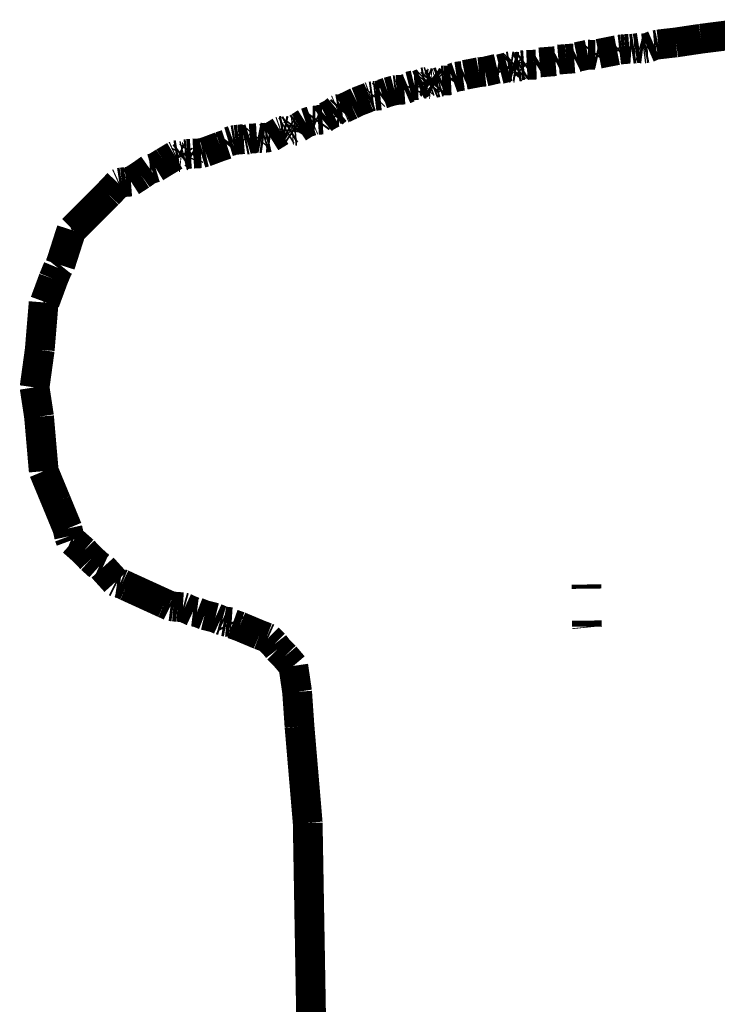
# Model space of a CAD drawing. Units: millimetres. Extents: x 1352 to 3452, y 1059 to 1554.
# Drawn here: x 1552 to 1553, y 1286 to 1288 of the extents above; entities that cross this region are included whole.
import ezdxf

# ---------------------------------------------------------------- set-up
doc = ezdxf.new("R2010")
doc.units = ezdxf.units.MM
doc.layers.add('ProfileEdges', color=7, linetype='Continuous')

msp = doc.modelspace()

# ---------------------------------------------------------------- linework, layer by layer
at = {"layer": 'ProfileEdges', "color": 5}
for points in [[(1552.944070192362, 1287.525462998513, 0.04721315299097399, 0.04721315299097399, 0), (1552.995980266156, 1287.532002844631, 0.04721315299097399, 0.04721315299097399, 0)], [(1552.872400348841, 1287.515514442127, 0.04721315299097399, 0.04721315299097399, 0), (1552.87645245138, 1287.51637943906, 0.04721315299097399, 0.04721315299097399, 0)], [(1552.87645245138, 1287.51637943906, 0.04721315299097399, 0.04721315299097399, 0), (1552.904348703481, 1287.519536125059, 0.04721315299097399, 0.04721315299097399, 0)], [(1552.904348703481, 1287.519536125059, 0.04721315299097399, 0.04721315299097399, 0), (1552.944070192362, 1287.525462998513, 0.04721315299097399, 0.04721315299097399, 0)], [(1552.776418353943, 1287.4999944451, 0.04721315299097399, 0.04721315299097399, 0), (1552.778213572024, 1287.502372621514, 0.04721315299097399, 0.04721315299097399, 0)], [(1552.778213572024, 1287.502372621514, 0.04721315299097399, 0.04721315299097399, 0), (1552.781829916631, 1287.501552072651, 0.04721315299097399, 0.04721315299097399, 0)], [(1552.781829916631, 1287.501552072651, 0.04721315299097399, 0.04721315299097399, 0), (1552.810990383312, 1287.507320940696, 0.04721315299097399, 0.04721315299097399, 0)], [(1552.810990383312, 1287.507320940696, 0.04721315299097399, 0.04721315299097399, 0), (1552.812611852158, 1287.506451411986, 0.04721315299097399, 0.04721315299097399, 0)], [(1552.812611852158, 1287.506451411986, 0.04721315299097399, 0.04721315299097399, 0), (1552.814639770696, 1287.508075713561, 0.04721315299097399, 0.04721315299097399, 0)], [(1552.818660051159, 1287.508539472042, 0.04721315299097399, 0.04721315299097399, 0), (1552.814639770696, 1287.508075713561, 0.04721315299097399, 0.04721315299097399, 0)], [(1552.82385167485, 1287.509010259402, 0.04721315299097399, 0.04721315299097399, 0), (1552.818660051159, 1287.508539472042, 0.04721315299097399, 0.04721315299097399, 0)], [(1552.830507509907, 1287.509489832861, 0.04721315299097399, 0.04721315299097399, 0), (1552.82385167485, 1287.509010259402, 0.04721315299097399, 0.04721315299097399, 0)], [(1552.833814920152, 1287.509264855029, 0.04721315299097399, 0.04721315299097399, 0), (1552.830507509907, 1287.509489832861, 0.04721315299097399, 0.04721315299097399, 0)], [(1552.838343221053, 1287.509961091796, 0.04721315299097399, 0.04721315299097399, 0), (1552.833814920152, 1287.509264855029, 0.04721315299097399, 0.04721315299097399, 0)], [(1552.839547871285, 1287.510025562465, 0.04721315299097399, 0.04721315299097399, 0), (1552.838343221053, 1287.509961091796, 0.04721315299097399, 0.04721315299097399, 0)], [(1552.846103843747, 1287.511019616933, 0.04721315299097399, 0.04721315299097399, 0), (1552.839547871285, 1287.510025562465, 0.04721315299097399, 0.04721315299097399, 0)], [(1552.847919204627, 1287.510473580855, 0.04721315299097399, 0.04721315299097399, 0), (1552.846103843747, 1287.511019616933, 0.04721315299097399, 0.04721315299097399, 0)], [(1552.847919204627, 1287.510473580855, 0.04721315299097399, 0.04721315299097399, 0), (1552.852373410178, 1287.509901125119, 0.04721315299097399, 0.04721315299097399, 0)], [(1552.852373410178, 1287.509901125119, 0.04721315299097399, 0.04721315299097399, 0), (1552.854470407391, 1287.510179387697, 0.04721315299097399, 0.04721315299097399, 0)], [(1552.854470407391, 1287.510179387697, 0.04721315299097399, 0.04721315299097399, 0), (1552.857730528315, 1287.510808256463, 0.04721315299097399, 0.04721315299097399, 0)], [(1552.857730528315, 1287.510808256463, 0.04721315299097399, 0.04721315299097399, 0), (1552.859721353346, 1287.510876165809, 0.04721315299097399, 0.04721315299097399, 0)], [(1552.859721353346, 1287.510876165809, 0.04721315299097399, 0.04721315299097399, 0), (1552.869833186808, 1287.515303148683, 0.04721315299097399, 0.04721315299097399, 0)], [(1552.869833186808, 1287.515303148683, 0.04721315299097399, 0.04721315299097399, 0), (1552.872400348841, 1287.515514442127, 0.04721315299097399, 0.04721315299097399, 0)], [(1552.688285331137, 1287.487846792118, 0.04721315299097399, 0.04721315299097399, 0), (1552.682872546272, 1287.484455162337, 0.04721315299097399, 0.04721315299097399, 0)], [(1552.71343058306, 1287.4898567268, 0.04721315299097399, 0.04721315299097399, 0), (1552.688285331137, 1287.487846792118, 0.04721315299097399, 0.04721315299097399, 0)], [(1552.718052925068, 1287.49230131047, 0.04721315299097399, 0.04721315299097399, 0), (1552.71343058306, 1287.4898567268, 0.04721315299097399, 0.04721315299097399, 0)], [(1552.730072589615, 1287.493314231078, 0.04721315299097399, 0.04721315299097399, 0), (1552.718052925068, 1287.49230131047, 0.04721315299097399, 0.04721315299097399, 0)], [(1552.743114996684, 1287.49424305103, 0.04721315299097399, 0.04721315299097399, 0), (1552.730072589615, 1287.493314231078, 0.04721315299097399, 0.04721315299097399, 0)], [(1552.74761310894, 1287.496460708875, 0.04721315299097399, 0.04721315299097399, 0), (1552.743114996684, 1287.49424305103, 0.04721315299097399, 0.04721315299097399, 0)], [(1552.764796878275, 1287.500112573488, 0.04721315299097399, 0.04721315299097399, 0), (1552.74761310894, 1287.496460708875, 0.04721315299097399, 0.04721315299097399, 0)], [(1552.764796878275, 1287.500112573488, 0.04721315299097399, 0.04721315299097399, 0), (1552.776418353943, 1287.4999944451, 0.04721315299097399, 0.04721315299097399, 0)], [(1552.59211416452, 1287.472390407466, 0.04721315299097399, 0.04721315299097399, 0), (1552.569679180768, 1287.468087200568, 0.04721315299097399, 0.04721315299097399, 0)], [(1552.59211416452, 1287.472390407466, 0.04721315299097399, 0.04721315299097399, 0), (1552.601516365439, 1287.47335344438, 0.04721315299097399, 0.04721315299097399, 0)], [(1552.62106844184, 1287.477944066309, 0.04721315299097399, 0.04721315299097399, 0), (1552.601516365439, 1287.47335344438, 0.04721315299097399, 0.04721315299097399, 0)], [(1552.625257383016, 1287.477205292702, 0.04721315299097399, 0.04721315299097399, 0), (1552.62106844184, 1287.477944066309, 0.04721315299097399, 0.04721315299097399, 0)], [(1552.637322026128, 1287.480220479493, 0.04721315299097399, 0.04721315299097399, 0), (1552.625257383016, 1287.477205292702, 0.04721315299097399, 0.04721315299097399, 0)], [(1552.638315608636, 1287.481252208982, 0.04721315299097399, 0.04721315299097399, 0), (1552.637322026128, 1287.480220479493, 0.04721315299097399, 0.04721315299097399, 0)], [(1552.641447908831, 1287.481710695805, 0.04721315299097399, 0.04721315299097399, 0), (1552.638315608636, 1287.481252208982, 0.04721315299097399, 0.04721315299097399, 0)], [(1552.641447908831, 1287.481710695805, 0.04721315299097399, 0.04721315299097399, 0), (1552.644335806491, 1287.481270044111, 0.04721315299097399, 0.04721315299097399, 0)], [(1552.642475532766, 1287.47937203742, 0.04721315299097399, 0.04721315299097399, 0), (1552.641447908831, 1287.481710695805, 0.04721315299097399, 0.04721315299097399, 0)], [(1552.642475532766, 1287.47937203742, 0.04721315299097399, 0.04721315299097399, 0), (1552.643873361655, 1287.47925164038, 0.04721315299097399, 0.04721315299097399, 0)], [(1552.646048373538, 1287.480849589832, 0.04721315299097399, 0.04721315299097399, 0), (1552.643873361655, 1287.47925164038, 0.04721315299097399, 0.04721315299097399, 0)], [(1552.645751519924, 1287.482176211505, 0.04721315299097399, 0.04721315299097399, 0), (1552.644335806491, 1287.481270044111, 0.04721315299097399, 0.04721315299097399, 0)], [(1552.648988344253, 1287.481301481255, 0.04721315299097399, 0.04721315299097399, 0), (1552.645751519924, 1287.482176211505, 0.04721315299097399, 0.04721315299097399, 0)], [(1552.648305014463, 1287.478896140115, 0.04721315299097399, 0.04721315299097399, 0), (1552.646048373538, 1287.480849589832, 0.04721315299097399, 0.04721315299097399, 0)], [(1552.648305014463, 1287.478896140115, 0.04721315299097399, 0.04721315299097399, 0), (1552.649696736119, 1287.478810764583, 0.04721315299097399, 0.04721315299097399, 0)], [(1552.648988344253, 1287.481301481255, 0.04721315299097399, 0.04721315299097399, 0), (1552.652153752613, 1287.480802141808, 0.04721315299097399, 0.04721315299097399, 0)], [(1552.652153752613, 1287.480802141808, 0.04721315299097399, 0.04721315299097399, 0), (1552.649696736119, 1287.478810764583, 0.04721315299097399, 0.04721315299097399, 0)], [(1552.653956205669, 1287.481139650756, 0.04721315299097399, 0.04721315299097399, 0), (1552.652153752613, 1287.480802141808, 0.04721315299097399, 0.04721315299097399, 0)], [(1552.656081134184, 1287.481537543164, 0.04721315299097399, 0.04721315299097399, 0), (1552.653956205669, 1287.481139650756, 0.04721315299097399, 0.04721315299097399, 0)], [(1552.659043107095, 1287.483281744225, 0.04721315299097399, 0.04721315299097399, 0), (1552.656081134184, 1287.481537543164, 0.04721315299097399, 0.04721315299097399, 0)], [(1552.663444137086, 1287.483523424747, 0.04721315299097399, 0.04721315299097399, 0), (1552.659043107095, 1287.483281744225, 0.04721315299097399, 0.04721315299097399, 0)], [(1552.663444137086, 1287.483523424747, 0.04721315299097399, 0.04721315299097399, 0), (1552.665303569388, 1287.481745616703, 0.04721315299097399, 0.04721315299097399, 0)], [(1552.665303569388, 1287.481745616703, 0.04721315299097399, 0.04721315299097399, 0), (1552.668032188095, 1287.483775375442, 0.04721315299097399, 0.04721315299097399, 0)], [(1552.67877841326, 1287.484279549977, 0.04721315299097399, 0.04721315299097399, 0), (1552.668032188095, 1287.483775375442, 0.04721315299097399, 0.04721315299097399, 0)], [(1552.67877841326, 1287.484279549977, 0.04721315299097399, 0.04721315299097399, 0), (1552.682872546272, 1287.484455162337, 0.04721315299097399, 0.04721315299097399, 0)], [(1552.502796116657, 1287.455258501156, 0.04721315299097399, 0.04721315299097399, 0), (1552.495657068232, 1287.452149286285, 0.04721315299097399, 0.04721315299097399, 0)], [(1552.502796116657, 1287.455258501156, 0.04721315299097399, 0.04721315299097399, 0), (1552.50406779225, 1287.456291987865, 0.04721315299097399, 0.04721315299097399, 0)], [(1552.50406779225, 1287.456291987865, 0.04721315299097399, 0.04721315299097399, 0), (1552.507191874806, 1287.456896860489, 0.04721315299097399, 0.04721315299097399, 0)], [(1552.507191874806, 1287.456896860489, 0.04721315299097399, 0.04721315299097399, 0), (1552.51015378068, 1287.455761736379, 0.04721315299097399, 0.04721315299097399, 0)], [(1552.507191874806, 1287.456896860489, 0.04721315299097399, 0.04721315299097399, 0), (1552.508550754588, 1287.45426718772, 0.04721315299097399, 0.04721315299097399, 0)], [(1552.51040293006, 1287.454117737525, 0.04721315299097399, 0.04721315299097399, 0), (1552.508550754588, 1287.45426718772, 0.04721315299097399, 0.04721315299097399, 0)], [(1552.51015378068, 1287.455761736379, 0.04721315299097399, 0.04721315299097399, 0), (1552.511780950346, 1287.457364133409, 0.04721315299097399, 0.04721315299097399, 0)], [(1552.511866614994, 1287.456067359099, 0.04721315299097399, 0.04721315299097399, 0), (1552.51040293006, 1287.454117737525, 0.04721315299097399, 0.04721315299097399, 0)], [(1552.511780950346, 1287.457364133409, 0.04721315299097399, 0.04721315299097399, 0), (1552.514089810637, 1287.458155346254, 0.04721315299097399, 0.04721315299097399, 0)], [(1552.511866614994, 1287.456067359099, 0.04721315299097399, 0.04721315299097399, 0), (1552.514831115127, 1287.453765743901, 0.04721315299097399, 0.04721315299097399, 0)], [(1552.514089810637, 1287.458155346254, 0.04721315299097399, 0.04721315299097399, 0), (1552.516380956888, 1287.455734997146, 0.04721315299097399, 0.04721315299097399, 0)], [(1552.516300739007, 1287.453653624195, 0.04721315299097399, 0.04721315299097399, 0), (1552.514831115127, 1287.453765743901, 0.04721315299097399, 0.04721315299097399, 0)], [(1552.516300739007, 1287.453653624195, 0.04721315299097399, 0.04721315299097399, 0), (1552.519046170349, 1287.454813736937, 0.04721315299097399, 0.04721315299097399, 0)], [(1552.516380956888, 1287.455734997146, 0.04721315299097399, 0.04721315299097399, 0), (1552.518418803943, 1287.45799009267, 0.04721315299097399, 0.04721315299097399, 0)], [(1552.518418803943, 1287.45799009267, 0.04721315299097399, 0.04721315299097399, 0), (1552.523333195568, 1287.455569342897, 0.04721315299097399, 0.04721315299097399, 0)], [(1552.519046170349, 1287.454813736937, 0.04721315299097399, 0.04721315299097399, 0), (1552.520745420147, 1287.453314533119, 0.04721315299097399, 0.04721315299097399, 0)], [(1552.520745420147, 1287.453314533119, 0.04721315299097399, 0.04721315299097399, 0), (1552.523333195568, 1287.455569342897, 0.04721315299097399, 0.04721315299097399, 0)], [(1552.523333195568, 1287.455569342897, 0.04721315299097399, 0.04721315299097399, 0), (1552.524666397691, 1287.455932521854, 0.04721315299097399, 0.04721315299097399, 0)], [(1552.524666397691, 1287.455932521854, 0.04721315299097399, 0.04721315299097399, 0), (1552.526955281301, 1287.456207750517, 0.04721315299097399, 0.04721315299097399, 0)], [(1552.526955281301, 1287.456207750517, 0.04721315299097399, 0.04721315299097399, 0), (1552.529560196512, 1287.457013610804, 0.04721315299097399, 0.04721315299097399, 0)], [(1552.529560196512, 1287.457013610804, 0.04721315299097399, 0.04721315299097399, 0), (1552.533427274045, 1287.458930412035, 0.04721315299097399, 0.04721315299097399, 0)], [(1552.533427274045, 1287.458930412035, 0.04721315299097399, 0.04721315299097399, 0), (1552.536381118298, 1287.459123740904, 0.04721315299097399, 0.04721315299097399, 0)], [(1552.536381118298, 1287.459123740904, 0.04721315299097399, 0.04721315299097399, 0), (1552.547705676046, 1287.459631429879, 0.04721315299097399, 0.04721315299097399, 0)], [(1552.54986309983, 1287.462847109452, 0.04721315299097399, 0.04721315299097399, 0), (1552.547705676046, 1287.459631429879, 0.04721315299097399, 0.04721315299097399, 0)], [(1552.556531241498, 1287.465229331515, 0.04721315299097399, 0.04721315299097399, 0), (1552.54986309983, 1287.462847109452, 0.04721315299097399, 0.04721315299097399, 0)], [(1552.566486359842, 1287.466635169286, 0.04721315299097399, 0.04721315299097399, 0), (1552.556531241498, 1287.465229331515, 0.04721315299097399, 0.04721315299097399, 0)], [(1552.569679180768, 1287.468087200568, 0.04721315299097399, 0.04721315299097399, 0), (1552.566486359842, 1287.466635169286, 0.04721315299097399, 0.04721315299097399, 0)], [(1552.447487843157, 1287.440803679722, 0.04721315299097399, 0.04721315299097399, 0), (1552.438606182046, 1287.437728451242, 0.04721315299097399, 0.04721315299097399, 0)], [(1552.458296976198, 1287.443717274117, 0.04721315299097399, 0.04721315299097399, 0), (1552.447487843157, 1287.440803679722, 0.04721315299097399, 0.04721315299097399, 0)], [(1552.461347460024, 1287.444084210082, 0.04721315299097399, 0.04721315299097399, 0), (1552.458296976198, 1287.443717274117, 0.04721315299097399, 0.04721315299097399, 0)], [(1552.473835049952, 1287.444907032771, 0.04721315299097399, 0.04721315299097399, 0), (1552.461347460024, 1287.444084210082, 0.04721315299097399, 0.04721315299097399, 0)], [(1552.480323125001, 1287.44771900896, 0.04721315299097399, 0.04721315299097399, 0), (1552.473835049952, 1287.444907032771, 0.04721315299097399, 0.04721315299097399, 0)], [(1552.481320524761, 1287.449923255836, 0.04721315299097399, 0.04721315299097399, 0), (1552.480323125001, 1287.44771900896, 0.04721315299097399, 0.04721315299097399, 0)], [(1552.489596383429, 1287.451979252077, 0.04721315299097399, 0.04721315299097399, 0), (1552.481320524761, 1287.449923255836, 0.04721315299097399, 0.04721315299097399, 0)], [(1552.495657068232, 1287.452149286285, 0.04721315299097399, 0.04721315299097399, 0), (1552.489596383429, 1287.451979252077, 0.04721315299097399, 0.04721315299097399, 0)], [(1552.398687889676, 1287.425446575226, 0.04721315299097399, 0.04721315299097399, 0), (1552.38942557569, 1287.420717008203, 0.04721315299097399, 0.04721315299097399, 0)], [(1552.416428162344, 1287.432244474713, 0.04721315299097399, 0.04721315299097399, 0), (1552.398687889676, 1287.425446575226, 0.04721315299097399, 0.04721315299097399, 0)], [(1552.419096535307, 1287.433383609284, 0.04721315299097399, 0.04721315299097399, 0), (1552.416428162344, 1287.432244474713, 0.04721315299097399, 0.04721315299097399, 0)], [(1552.419096535307, 1287.433383609284, 0.04721315299097399, 0.04721315299097399, 0), (1552.420752106536, 1287.433979695808, 0.04721315299097399, 0.04721315299097399, 0)], [(1552.423872509096, 1287.434438182629, 0.04721315299097399, 0.04721315299097399, 0), (1552.420752106536, 1287.433979695808, 0.04721315299097399, 0.04721315299097399, 0)], [(1552.425325121275, 1287.433440008685, 0.04721315299097399, 0.04721315299097399, 0), (1552.423872509096, 1287.434438182629, 0.04721315299097399, 0.04721315299097399, 0)], [(1552.426568636274, 1287.43476008613, 0.04721315299097399, 0.04721315299097399, 0), (1552.425325121275, 1287.433440008685, 0.04721315299097399, 0.04721315299097399, 0)], [(1552.426568636274, 1287.43476008613, 0.04721315299097399, 0.04721315299097399, 0), (1552.429041689714, 1287.435055355792, 0.04721315299097399, 0.04721315299097399, 0)], [(1552.435675049368, 1287.435681315052, 0.04721315299097399, 0.04721315299097399, 0), (1552.429041689714, 1287.435055355792, 0.04721315299097399, 0.04721315299097399, 0)], [(1552.438606182046, 1287.437728451242, 0.04721315299097399, 0.04721315299097399, 0), (1552.435675049368, 1287.435681315052, 0.04721315299097399, 0.04721315299097399, 0)], [(1552.36025303693, 1287.407442219891, 0.04721315299097399, 0.04721315299097399, 0), (1552.349661797129, 1287.40196577931, 0.04721315299097399, 0.04721315299097399, 0)], [(1552.367101242523, 1287.413162355159, 0.04721315299097399, 0.04721315299097399, 0), (1552.36025303693, 1287.407442219891, 0.04721315299097399, 0.04721315299097399, 0)], [(1552.367101242523, 1287.413162355159, 0.04721315299097399, 0.04721315299097399, 0), (1552.368461165188, 1287.413756684464, 0.04721315299097399, 0.04721315299097399, 0)], [(1552.367101242523, 1287.413162355159, 0.04721315299097399, 0.04721315299097399, 0), (1552.369357628066, 1287.412149955087, 0.04721315299097399, 0.04721315299097399, 0)], [(1552.368461165188, 1287.413756684464, 0.04721315299097399, 0.04721315299097399, 0), (1552.371870647529, 1287.414363314307, 0.04721315299097399, 0.04721315299097399, 0)], [(1552.373267424378, 1287.411587255737, 0.04721315299097399, 0.04721315299097399, 0), (1552.369357628066, 1287.412149955087, 0.04721315299097399, 0.04721315299097399, 0)], [(1552.375705507369, 1287.414382474346, 0.04721315299097399, 0.04721315299097399, 0), (1552.371870647529, 1287.414363314307, 0.04721315299097399, 0.04721315299097399, 0)], [(1552.375705507369, 1287.414382474346, 0.04721315299097399, 0.04721315299097399, 0), (1552.373267424378, 1287.411587255737, 0.04721315299097399, 0.04721315299097399, 0)], [(1552.37703698306, 1287.414980487469, 0.04721315299097399, 0.04721315299097399, 0), (1552.375705507369, 1287.414382474346, 0.04721315299097399, 0.04721315299097399, 0)], [(1552.38942557569, 1287.420717008203, 0.04721315299097399, 0.04721315299097399, 0), (1552.37703698306, 1287.414980487469, 0.04721315299097399, 0.04721315299097399, 0)], [(1552.307573920795, 1287.385748673836, 0.04721315299097399, 0.04721315299097399, 0), (1552.317653884541, 1287.392100149014, 0.04721315299097399, 0.04721315299097399, 0)], [(1552.317653884541, 1287.392100149014, 0.04721315299097399, 0.04721315299097399, 0), (1552.326512014891, 1287.395059033827, 0.04721315299097399, 0.04721315299097399, 0)], [(1552.327869706751, 1287.395653363132, 0.04721315299097399, 0.04721315299097399, 0), (1552.326512014891, 1287.395059033827, 0.04721315299097399, 0.04721315299097399, 0)], [(1552.332319223452, 1287.395494575819, 0.04721315299097399, 0.04721315299097399, 0), (1552.327869706751, 1287.395653363132, 0.04721315299097399, 0.04721315299097399, 0)], [(1552.334893650568, 1287.394329574422, 0.04721315299097399, 0.04721315299097399, 0), (1552.332319223452, 1287.395494575819, 0.04721315299097399, 0.04721315299097399, 0)], [(1552.336733866487, 1287.396878923356, 0.04721315299097399, 0.04721315299097399, 0), (1552.334893650568, 1287.394329574422, 0.04721315299097399, 0.04721315299097399, 0)], [(1552.34028368491, 1287.397116613839, 0.04721315299097399, 0.04721315299097399, 0), (1552.336733866487, 1287.396878923356, 0.04721315299097399, 0.04721315299097399, 0)], [(1552.343948603478, 1287.397362011255, 0.04721315299097399, 0.04721315299097399, 0), (1552.34028368491, 1287.397116613839, 0.04721315299097399, 0.04721315299097399, 0)], [(1552.349661797129, 1287.40196577931, 0.04721315299097399, 0.04721315299097399, 0), (1552.343948603478, 1287.397362011255, 0.04721315299097399, 0.04721315299097399, 0)], [(1552.277421719069, 1287.37866138274, 0.04721315299097399, 0.04721315299097399, 0), (1552.261500781397, 1287.368770328907, 0.04721315299097399, 0.04721315299097399, 0)], [(1552.27906953097, 1287.379257469265, 0.04721315299097399, 0.04721315299097399, 0), (1552.277421719069, 1287.37866138274, 0.04721315299097399, 0.04721315299097399, 0)], [(1552.282474099071, 1287.379864099108, 0.04721315299097399, 0.04721315299097399, 0), (1552.27906953097, 1287.379257469265, 0.04721315299097399, 0.04721315299097399, 0)], [(1552.285834209733, 1287.379253069164, 0.04721315299097399, 0.04721315299097399, 0), (1552.282474099071, 1287.379864099108, 0.04721315299097399, 0.04721315299097399, 0)], [(1552.287928323838, 1287.380483029489, 0.04721315299097399, 0.04721315299097399, 0), (1552.285834209733, 1287.379253069164, 0.04721315299097399, 0.04721315299097399, 0)], [(1552.290509680991, 1287.379067500178, 0.04721315299097399, 0.04721315299097399, 0), (1552.287928323838, 1287.380483029489, 0.04721315299097399, 0.04721315299097399, 0)], [(1552.290743153012, 1287.380719811514, 0.04721315299097399, 0.04721315299097399, 0), (1552.290509680991, 1287.379067500178, 0.04721315299097399, 0.04721315299097399, 0)], [(1552.293565571958, 1287.382376825089, 0.04721315299097399, 0.04721315299097399, 0), (1552.290743153012, 1287.380719811514, 0.04721315299097399, 0.04721315299097399, 0)], [(1552.295432302263, 1287.38111426041, 0.04721315299097399, 0.04721315299097399, 0), (1552.293565571958, 1287.382376825089, 0.04721315299097399, 0.04721315299097399, 0)], [(1552.295432302263, 1287.38111426041, 0.04721315299097399, 0.04721315299097399, 0), (1552.29691515514, 1287.381220083416, 0.04721315299097399, 0.04721315299097399, 0)], [(1552.29691515514, 1287.381220083416, 0.04721315299097399, 0.04721315299097399, 0), (1552.299360826053, 1287.379533779042, 0.04721315299097399, 0.04721315299097399, 0)], [(1552.301901496244, 1287.379737349901, 0.04721315299097399, 0.04721315299097399, 0), (1552.299360826053, 1287.379533779042, 0.04721315299097399, 0.04721315299097399, 0)], [(1552.303032989525, 1287.381489756543, 0.04721315299097399, 0.04721315299097399, 0), (1552.301901496244, 1287.379737349901, 0.04721315299097399, 0.04721315299097399, 0)], [(1552.303032989525, 1287.381489756543, 0.04721315299097399, 0.04721315299097399, 0), (1552.304713740164, 1287.383840826707, 0.04721315299097399, 0.04721315299097399, 0)], [(1552.304713740164, 1287.383840826707, 0.04721315299097399, 0.04721315299097399, 0), (1552.307573920795, 1287.385748673836, 0.04721315299097399, 0.04721315299097399, 0)], [(1552.191912685527, 1287.358055894594, 0.04721315299097399, 0.04721315299097399, 0), (1552.19504441874, 1287.362219588799, 0.04721315299097399, 0.04721315299097399, 0)], [(1552.19504441874, 1287.362219588799, 0.04721315299097399, 0.04721315299097399, 0), (1552.200507006785, 1287.363853425396, 0.04721315299097399, 0.04721315299097399, 0)], [(1552.200507006785, 1287.363853425396, 0.04721315299097399, 0.04721315299097399, 0), (1552.202150615717, 1287.364449511921, 0.04721315299097399, 0.04721315299097399, 0)], [(1552.205843751995, 1287.365057898984, 0.04721315299097399, 0.04721315299097399, 0), (1552.202150615717, 1287.364449511921, 0.04721315299097399, 0.04721315299097399, 0)], [(1552.205843751995, 1287.365057898984, 0.04721315299097399, 0.04721315299097399, 0), (1552.211293773792, 1287.365676829364, 0.04721315299097399, 0.04721315299097399, 0)], [(1552.211293773792, 1287.365676829364, 0.04721315299097399, 0.04721315299097399, 0), (1552.219086352726, 1287.366309817504, 0.04721315299097399, 0.04721315299097399, 0)], [(1552.219086352726, 1287.366309817504, 0.04721315299097399, 0.04721315299097399, 0), (1552.220395627171, 1287.364906865612, 0.04721315299097399, 0.04721315299097399, 0)], [(1552.220395627171, 1287.364906865612, 0.04721315299097399, 0.04721315299097399, 0), (1552.223519018125, 1287.36556720415, 0.04721315299097399, 0.04721315299097399, 0)], [(1552.223519018125, 1287.36556720415, 0.04721315299097399, 0.04721315299097399, 0), (1552.228635132555, 1287.367099734763, 0.04721315299097399, 0.04721315299097399, 0)], [(1552.234971407272, 1287.3674662718, 0.04721315299097399, 0.04721315299097399, 0), (1552.228635132555, 1287.367099734763, 0.04721315299097399, 0.04721315299097399, 0)], [(1552.239942032149, 1287.36775380954, 0.04721315299097399, 0.04721315299097399, 0), (1552.234971407272, 1287.3674662718, 0.04721315299097399, 0.04721315299097399, 0)], [(1552.239942032149, 1287.36775380954, 0.04721315299097399, 0.04721315299097399, 0), (1552.241296989039, 1287.369325772804, 0.04721315299097399, 0.04721315299097399, 0)], [(1552.241296989039, 1287.369325772804, 0.04721315299097399, 0.04721315299097399, 0), (1552.247324395867, 1287.368115164012, 0.04721315299097399, 0.04721315299097399, 0)], [(1552.247324395867, 1287.368115164012, 0.04721315299097399, 0.04721315299097399, 0), (1552.250986918751, 1287.367594407798, 0.04721315299097399, 0.04721315299097399, 0)], [(1552.250986918751, 1287.367594407798, 0.04721315299097399, 0.04721315299097399, 0), (1552.253591779853, 1287.368421942074, 0.04721315299097399, 0.04721315299097399, 0)], [(1552.253591779853, 1287.368421942074, 0.04721315299097399, 0.04721315299097399, 0), (1552.254933707282, 1287.368481053182, 0.04721315299097399, 0.04721315299097399, 0)], [(1552.258092376288, 1287.369190647647, 0.04721315299097399, 0.04721315299097399, 0), (1552.254933707282, 1287.368481053182, 0.04721315299097399, 0.04721315299097399, 0)], [(1552.261500781397, 1287.368770328907, 0.04721315299097399, 0.04721315299097399, 0), (1552.258092376288, 1287.369190647647, 0.04721315299097399, 0.04721315299097399, 0)], [(1552.135299166774, 1287.343033449029, 0.04721315299097399, 0.04721315299097399, 0), (1552.136626259334, 1287.344693956739, 0.04721315299097399, 0.04721315299097399, 0)], [(1552.136626259334, 1287.344693956739, 0.04721315299097399, 0.04721315299097399, 0), (1552.139159767614, 1287.343286683076, 0.04721315299097399, 0.04721315299097399, 0)], [(1552.154653149929, 1287.344938453048, 0.04721315299097399, 0.04721315299097399, 0), (1552.151340098736, 1287.343946029512, 0.04721315299097399, 0.04721315299097399, 0)], [(1552.158182056335, 1287.345784497536, 0.04721315299097399, 0.04721315299097399, 0), (1552.154653149929, 1287.344938453048, 0.04721315299097399, 0.04721315299097399, 0)], [(1552.158182056335, 1287.345784497536, 0.04721315299097399, 0.04721315299097399, 0), (1552.181910589647, 1287.354664424149, 0.04721315299097399, 0.04721315299097399, 0)], [(1552.181910589647, 1287.354664424149, 0.04721315299097399, 0.04721315299097399, 0), (1552.191912685527, 1287.358055894594, 0.04721315299097399, 0.04721315299097399, 0)], [(1552.092801125584, 1287.329683554291, 0.04721315299097399, 0.04721315299097399, 0), (1552.079110638876, 1287.321314955075, 0.04721315299097399, 0.04721315299097399, 0)], [(1552.109886071733, 1287.339886959028, 0.04721315299097399, 0.04721315299097399, 0), (1552.092801125584, 1287.329683554291, 0.04721315299097399, 0.04721315299097399, 0)], [(1552.109886071733, 1287.339886959028, 0.04721315299097399, 0.04721315299097399, 0), (1552.111523823155, 1287.340629431355, 0.04721315299097399, 0.04721315299097399, 0)], [(1552.111523823155, 1287.340629431355, 0.04721315299097399, 0.04721315299097399, 0), (1552.115212012861, 1287.341237818417, 0.04721315299097399, 0.04721315299097399, 0)], [(1552.117619631121, 1287.340093523981, 0.04721315299097399, 0.04721315299097399, 0), (1552.115212012861, 1287.341237818417, 0.04721315299097399, 0.04721315299097399, 0)], [(1552.119023252459, 1287.337954113411, 0.04721315299097399, 0.04721315299097399, 0), (1552.117619631121, 1287.340093523981, 0.04721315299097399, 0.04721315299097399, 0)], [(1552.120431641614, 1287.337805257479, 0.04721315299097399, 0.04721315299097399, 0), (1552.119023252459, 1287.337954113411, 0.04721315299097399, 0.04721315299097399, 0)], [(1552.123030764045, 1287.339778017884, 0.04721315299097399, 0.04721315299097399, 0), (1552.120431641614, 1287.337805257479, 0.04721315299097399, 0.04721315299097399, 0)], [(1552.123030764045, 1287.339778017884, 0.04721315299097399, 0.04721315299097399, 0), (1552.125036916706, 1287.340310352207, 0.04721315299097399, 0.04721315299097399, 0)], [(1552.126060095135, 1287.342326012347, 0.04721315299097399, 0.04721315299097399, 0), (1552.125036916706, 1287.340310352207, 0.04721315299097399, 0.04721315299097399, 0)], [(1552.129322219941, 1287.342641394399, 0.04721315299097399, 0.04721315299097399, 0), (1552.126060095135, 1287.342326012347, 0.04721315299097399, 0.04721315299097399, 0)], [(1552.129322219941, 1287.342641394399, 0.04721315299097399, 0.04721315299097399, 0), (1552.135299166774, 1287.343033449029, 0.04721315299097399, 0.04721315299097399, 0)], [(1552.139159767614, 1287.343286683076, 0.04721315299097399, 0.04721315299097399, 0), (1552.144189428253, 1287.343558948976, 0.04721315299097399, 0.04721315299097399, 0)], [(1552.151340098736, 1287.343946029512, 0.04721315299097399, 0.04721315299097399, 0), (1552.144189428253, 1287.343558948976, 0.04721315299097399, 0.04721315299097399, 0)], [(1552.070254366242, 1287.319310501672, 0.04721315299097399, 0.04721315299097399, 0), (1552.056339134423, 1287.309425226876, 0.04721315299097399, 0.04721315299097399, 0)], [(1552.073013983302, 1287.319482000672, 0.04721315299097399, 0.04721315299097399, 0), (1552.070254366242, 1287.319310501672, 0.04721315299097399, 0.04721315299097399, 0)], [(1552.079110638876, 1287.321314955075, 0.04721315299097399, 0.04721315299097399, 0), (1552.073013983302, 1287.319482000672, 0.04721315299097399, 0.04721315299097399, 0)], [(1552.025869776477, 1287.297662683523, 0.04721315299097399, 0.04721315299097399, 0), (1552.021893697536, 1287.29705253924, 0.04721315299097399, 0.04721315299097399, 0)], [(1552.025869776477, 1287.297662683523, 0.04721315299097399, 0.04721315299097399, 0), (1552.029101329834, 1287.298056847745, 0.04721315299097399, 0.04721315299097399, 0)], [(1552.029101329834, 1287.298056847745, 0.04721315299097399, 0.04721315299097399, 0), (1552.032187436955, 1287.298433271365, 0.04721315299097399, 0.04721315299097399, 0)], [(1552.032187436955, 1287.298433271365, 0.04721315299097399, 0.04721315299097399, 0), (1552.037456932033, 1287.298847458128, 0.04721315299097399, 0.04721315299097399, 0)], [(1552.040262990883, 1287.299068016724, 0.04721315299097399, 0.04721315299097399, 0), (1552.037456932033, 1287.298847458128, 0.04721315299097399, 0.04721315299097399, 0)], [(1552.056339134423, 1287.309425226876, 0.04721315299097399, 0.04721315299097399, 0), (1552.040262990883, 1287.299068016724, 0.04721315299097399, 0.04721315299097399, 0)], [(1552.020260860354, 1287.296310066914, 0.04721315299097399, 0.04721315299097399, 0), (1552.00399469218, 1287.27915300589, 0.04721315299097399, 0.04721315299097399, 0)], [(1552.021893697536, 1287.29705253924, 0.04721315299097399, 0.04721315299097399, 0), (1552.020260860354, 1287.296310066914, 0.04721315299097399, 0.04721315299097399, 0)], [(1552.00399469218, 1287.27915300589, 0.04721315299097399, 0.04721315299097399, 0), (1551.947963872169, 1287.223120533052, 0.04721315299097399, 0.04721315299097399, 0)], [(1551.946042305158, 1287.222376303507, 0.04721315299097399, 0.04721315299097399, 0), (1551.928232961219, 1287.166794999495, 0.04721315299097399, 0.04721315299097399, 0)], [(1551.947963872169, 1287.223120533052, 0.04721315299097399, 0.04721315299097399, 0), (1551.946042305158, 1287.222376303507, 0.04721315299097399, 0.04721315299097399, 0)], [(1551.924597556173, 1287.162262633074, 0.04721315299097399, 0.04721315299097399, 0), (1551.917340760756, 1287.144724319473, 0.04721315299097399, 0.04721315299097399, 0)], [(1551.928232961219, 1287.166794999495, 0.04721315299097399, 0.04721315299097399, 0), (1551.924597556173, 1287.162262633074, 0.04721315299097399, 0.04721315299097399, 0)], [(1551.917340760756, 1287.144724319473, 0.04721315299097399, 0.04721315299097399, 0), (1551.903852405743, 1287.108231595827, 0.04721315299097399, 0.04721315299097399, 0)], [(1551.901933295853, 1287.107487366281, 0.04721315299097399, 0.04721315299097399, 0), (1551.897963795695, 1287.059444334701, 0.04721315299097399, 0.04721315299097399, 0)], [(1551.901933295853, 1287.107487366281, 0.04721315299097399, 0.04721315299097399, 0), (1551.903852405743, 1287.108231595827, 0.04721315299097399, 0.04721315299097399, 0)], [(1551.897963795695, 1287.059444334701, 0.04721315299097399, 0.04721315299097399, 0), (1551.895728526104, 1287.032390770442, 0.04721315299097399, 0.04721315299097399, 0)], [(1551.895728526104, 1287.032390770442, 0.04721315299097399, 0.04721315299097399, 0), (1551.887513986365, 1286.972867439241, 0.04721315299097399, 0.04721315299097399, 0)], [(1551.887513986365, 1286.972867439241, 0.04721315299097399, 0.04721315299097399, 0), (1551.894607728065, 1286.926383812789, 0.04721315299097399, 0.04721315299097399, 0)], [(1551.894607728065, 1286.926383812789, 0.04721315299097399, 0.04721315299097399, 0), (1551.897531513967, 1286.892550435886, 0.04721315299097399, 0.04721315299097399, 0)], [(1551.897531513967, 1286.892550435886, 0.04721315299097399, 0.04721315299097399, 0), (1551.90207003459, 1286.840031720773, 0.04721315299097399, 0.04721315299097399, 0)], [(1551.922100863161, 1286.791746632369, 0.04721315299097399, 0.04721315299097399, 0), (1551.90207003459, 1286.840031720773, 0.04721315299097399, 0.04721315299097399, 0)], [(1551.922100863161, 1286.791746632369, 0.04721315299097399, 0.04721315299097399, 0), (1551.939701100199, 1286.749060322034, 0.04721315299097399, 0.04721315299097399, 0)], [(1551.939701100199, 1286.749060322034, 0.04721315299097399, 0.04721315299097399, 0), (1551.942357458458, 1286.736911223144, 0.04721315299097399, 0.04721315299097399, 0)], [(1551.942357458458, 1286.736911223144, 0.04721315299097399, 0.04721315299097399, 0), (1551.944889734245, 1286.730056251859, 0.04721315299097399, 0.04721315299097399, 0)], [(1551.94807274641, 1286.728756351843, 0.04721315299097399, 0.04721315299097399, 0), (1551.944889734245, 1286.730056251859, 0.04721315299097399, 0.04721315299097399, 0)], [(1551.94807274641, 1286.728756351843, 0.04721315299097399, 0.04721315299097399, 0), (1551.965271657993, 1286.713625660818, 0.04721315299097399, 0.04721315299097399, 0)], [(1551.977186683804, 1286.701135221963, 0.04721315299097399, 0.04721315299097399, 0), (1551.965271657993, 1286.713625660818, 0.04721315299097399, 0.04721315299097399, 0)], [(1551.990137497209, 1286.689538124815, 0.04721315299097399, 0.04721315299097399, 0), (1551.977186683804, 1286.701135221963, 0.04721315299097399, 0.04721315299097399, 0)], [(1551.995383059352, 1286.687135245532, 0.04721315299097399, 0.04721315299097399, 0), (1551.990137497209, 1286.689538124815, 0.04721315299097399, 0.04721315299097399, 0)], [(1552.015844317848, 1286.664459745325, 0.04721315299097399, 0.04721315299097399, 0), (1551.995383059352, 1286.687135245532, 0.04721315299097399, 0.04721315299097399, 0)], [(1552.018434125384, 1286.663156330869, 0.04721315299097399, 0.04721315299097399, 0), (1552.015844317848, 1286.664459745325, 0.04721315299097399, 0.04721315299097399, 0)], [(1552.018434125384, 1286.663156330869, 0.04721315299097399, 0.04721315299097399, 0), (1552.023181667272, 1286.662461418683, 0.04721315299097399, 0.04721315299097399, 0)], [(1552.026062491485, 1286.661287287678, 0.04721315299097399, 0.04721315299097399, 0), (1552.023181667272, 1286.662461418683, 0.04721315299097399, 0.04721315299097399, 0)], [(1552.033318234276, 1286.657850961952, 0.04721315299097399, 0.04721315299097399, 0), (1552.026062491485, 1286.661287287678, 0.04721315299097399, 0.04721315299097399, 0)], [(1552.093334306149, 1286.630441870162, 0.04721315299097399, 0.04721315299097399, 0), (1552.033318234276, 1286.657850961952, 0.04721315299097399, 0.04721315299097399, 0)], [(1552.762598609777, 1286.653770654058, 0.04721315299097399, 0.04721315299097399, 0), (1552.762507201366, 1286.660394527089, 0.04721315299097399, 0.04721315299097399, 0)], [(1552.100389471201, 1286.627344673617, 0.04721315299097399, 0.04721315299097399, 0), (1552.093334306149, 1286.630441870162, 0.04721315299097399, 0.04721315299097399, 0)], [(1552.100389471201, 1286.627344673617, 0.04721315299097399, 0.04721315299097399, 0), (1552.102970064536, 1286.626041259161, 0.04721315299097399, 0.04721315299097399, 0)], [(1552.102970064536, 1286.626041259161, 0.04721315299097399, 0.04721315299097399, 0), (1552.107480210523, 1286.625482074251, 0.04721315299097399, 0.04721315299097399, 0)], [(1552.107480210523, 1286.625482074251, 0.04721315299097399, 0.04721315299097399, 0), (1552.111727550434, 1286.625127946235, 0.04721315299097399, 0.04721315299097399, 0)], [(1552.114039431227, 1286.62493518988, 0.04721315299097399, 0.04721315299097399, 0), (1552.111727550434, 1286.625127946235, 0.04721315299097399, 0.04721315299097399, 0)], [(1552.114039431227, 1286.62493518988, 0.04721315299097399, 0.04721315299097399, 0), (1552.11924290005, 1286.624612046787, 0.04721315299097399, 0.04721315299097399, 0)], [(1552.11924290005, 1286.624612046787, 0.04721315299097399, 0.04721315299097399, 0), (1552.120460122706, 1286.624536455464, 0.04721315299097399, 0.04721315299097399, 0)], [(1552.122647661988, 1286.624400606046, 0.04721315299097399, 0.04721315299097399, 0), (1552.11924290005, 1286.624612046787, 0.04721315299097399, 0.04721315299097399, 0)], [(1552.120460122706, 1286.624536455464, 0.04721315299097399, 0.04721315299097399, 0), (1552.122647661988, 1286.624400606046, 0.04721315299097399, 0.04721315299097399, 0)], [(1552.122647661988, 1286.624400606046, 0.04721315299097399, 0.04721315299097399, 0), (1552.125494069425, 1286.623579988679, 0.04721315299097399, 0.04721315299097399, 0)], [(1552.125494069425, 1286.623579988679, 0.04721315299097399, 0.04721315299097399, 0), (1552.138712694566, 1286.617450165126, 0.04721315299097399, 0.04721315299097399, 0)], [(1552.138712694566, 1286.617450165126, 0.04721315299097399, 0.04721315299097399, 0), (1552.144976798192, 1286.616669514056, 0.04721315299097399, 0.04721315299097399, 0)], [(1552.144976798192, 1286.616669514056, 0.04721315299097399, 0.04721315299097399, 0), (1552.157034565678, 1286.611891935681, 0.04721315299097399, 0.04721315299097399, 0)], [(1552.157034565678, 1286.611891935681, 0.04721315299097399, 0.04721315299097399, 0), (1552.174029248435, 1286.607702740516, 0.04721315299097399, 0.04721315299097399, 0)], [(1552.174029248435, 1286.607702740516, 0.04721315299097399, 0.04721315299097399, 0), (1552.181877500387, 1286.604107476479, 0.04721315299097399, 0.04721315299097399, 0)], [(1552.184890088234, 1286.603270071912, 0.04721315299097399, 0.04721315299097399, 0), (1552.181877500387, 1286.604107476479, 0.04721315299097399, 0.04721315299097399, 0)], [(1552.187427187566, 1286.602100909592, 0.04721315299097399, 0.04721315299097399, 0), (1552.184890088234, 1286.603270071912, 0.04721315299097399, 0.04721315299097399, 0)], [(1552.187427187566, 1286.602100909592, 0.04721315299097399, 0.04721315299097399, 0), (1552.19164081775, 1286.60139358166, 0.04721315299097399, 0.04721315299097399, 0)], [(1552.19164081775, 1286.60139358166, 0.04721315299097399, 0.04721315299097399, 0), (1552.192967296041, 1286.60127736099, 0.04721315299097399, 0.04721315299097399, 0)], [(1552.192967296041, 1286.60127736099, 0.04721315299097399, 0.04721315299097399, 0), (1552.197902708703, 1286.60084494007, 0.04721315299097399, 0.04721315299097399, 0)], [(1552.197902708703, 1286.60084494007, 0.04721315299097399, 0.04721315299097399, 0), (1552.200012868274, 1286.600708761669, 0.04721315299097399, 0.04721315299097399, 0)], [(1552.201425353898, 1286.597908001241, 0.04721315299097399, 0.04721315299097399, 0), (1552.200012868274, 1286.600708761669, 0.04721315299097399, 0.04721315299097399, 0)], [(1552.212319585819, 1286.594027109914, 0.04721315299097399, 0.04721315299097399, 0), (1552.201425353898, 1286.597908001241, 0.04721315299097399, 0.04721315299097399, 0)], [(1552.763322325054, 1286.593393281549, 0.04721315299097399, 0.04721315299097399, 0), (1552.763294837659, 1286.603318785875, 0.04721315299097399, 0.04721315299097399, 0)], [(1552.212319585819, 1286.594027109914, 0.04721315299097399, 0.04721315299097399, 0), (1552.244192735066, 1286.580678113811, 0.04721315299097399, 0.04721315299097399, 0)], [(1552.244192735066, 1286.580678113811, 0.04721315299097399, 0.04721315299097399, 0), (1552.255286282526, 1286.5764519119, 0.04721315299097399, 0.04721315299097399, 0)], [(1552.76344888559, 1286.592155765666, 0.04721315299097399, 0.04721315299097399, 0), (1552.763322325054, 1286.593393281549, 0.04721315299097399, 0.04721315299097399, 0)], [(1552.255286282526, 1286.5764519119, 0.04721315299097399, 0.04721315299097399, 0), (1552.257849153045, 1286.575294883246, 0.04721315299097399, 0.04721315299097399, 0)], [(1552.257849153045, 1286.575294883246, 0.04721315299097399, 0.04721315299097399, 0), (1552.267584839767, 1286.565719816724, 0.04721315299097399, 0.04721315299097399, 0)], [(1552.273306667483, 1286.558247449683, 0.04721315299097399, 0.04721315299097399, 0), (1552.267584839767, 1286.565719816724, 0.04721315299097399, 0.04721315299097399, 0)], [(1552.284659121922, 1286.546779030535, 0.04721315299097399, 0.04721315299097399, 0), (1552.273306667483, 1286.558247449683, 0.04721315299097399, 0.04721315299097399, 0)], [(1552.284659121922, 1286.546779030535, 0.04721315299097399, 0.04721315299097399, 0), (1552.297717890183, 1286.531325353066, 0.04721315299097399, 0.04721315299097399, 0)], [(1552.297717890183, 1286.531325353066, 0.04721315299097399, 0.04721315299097399, 0), (1552.303771473044, 1286.490292682992, 0.04721315299097399, 0.04721315299097399, 0)], [(1552.303771473044, 1286.490292682992, 0.04721315299097399, 0.04721315299097399, 0), (1552.307607652337, 1286.435062634424, 0.04721315299097399, 0.04721315299097399, 0)], [(1552.319770113181, 1286.292116813886, 0.04721315299097399, 0.04721315299097399, 0), (1552.307607652337, 1286.435062634424, 0.04721315299097399, 0.04721315299097399, 0)], [(1552.32058003563, 1286.282597767495, 0.04721315299097399, 0.04721315299097399, 0), (1552.319770113181, 1286.292116813886, 0.04721315299097399, 0.04721315299097399, 0)], [(1552.32058003563, 1286.282597767495, 0.04721315299097399, 0.04721315299097399, 0), (1552.331715766852, 1285.64498514649, 0.04721315299097399, 0.04721315299097399, 0)]]:
    msp.add_lwpolyline(points, format="xyseb", dxfattribs=at)

doc.saveas('drawing.dxf')
